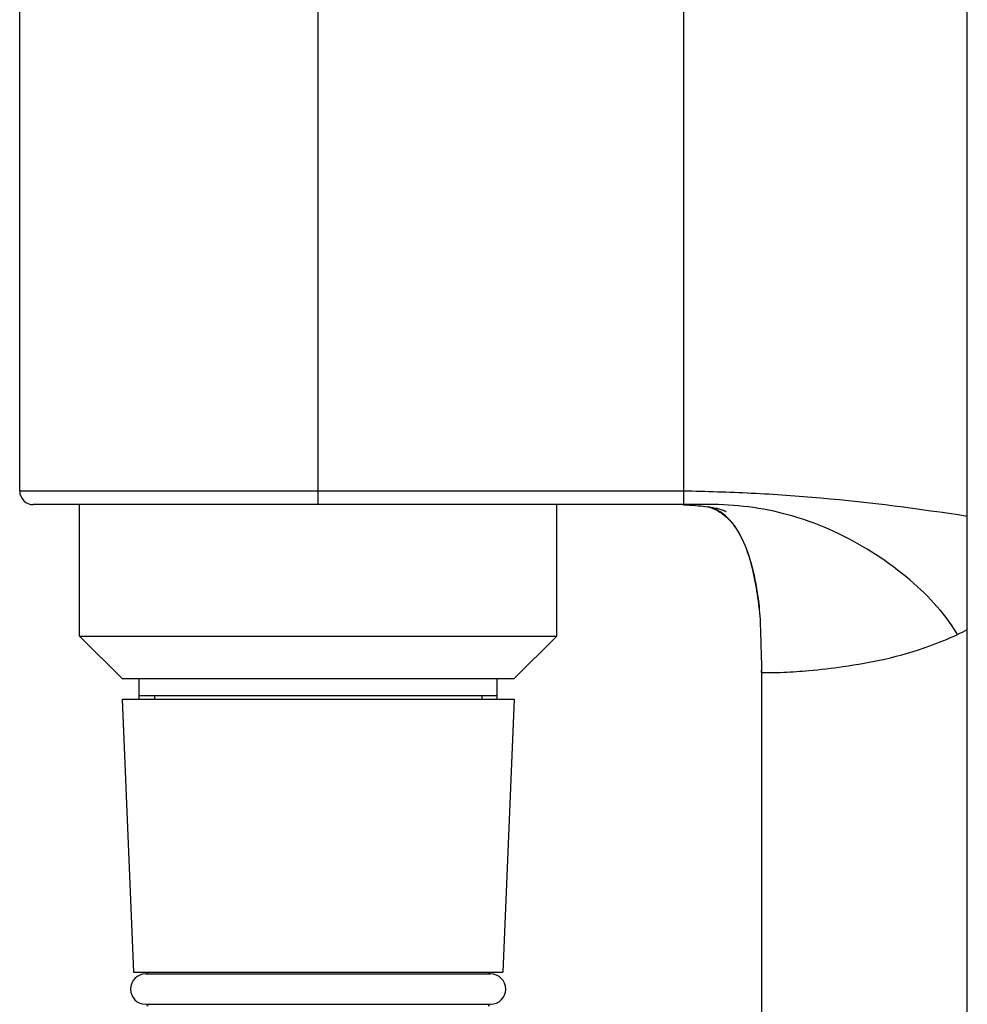
# Model space of a CAD drawing. Units: millimetres. Extents: x 4698 to 5638, y -495 to 1104.
# Drawn here: x 5338 to 5394, y 989 to 1047 of the extents above; entities that cross this region are included whole.
import ezdxf

# ---------------------------------------------------------------- set-up
doc = ezdxf.new("R2010")
doc.units = ezdxf.units.MM
doc.header["$LTSCALE"] = 19.36
doc.layers.get('0').update_dxf_attribs({"linetype": 'CONTINUOUS'})
for name, color, linetype in [('02___PRT_ALL_AXES', 7, 'CONTINUOUS'), ('_SURFACE', 7, 'CONTINUOUS'), ('AXES_REF', 7, 'CONTINUOUS')]:
    doc.layers.add(name, color=color, linetype=linetype)

msp = doc.modelspace()

# ---------------------------------------------------------------- linework, layer by layer
at = {"color": 0, "linetype": 'Continuous'}
for p, q in [((5393.547, 988.658), (5393.547, 1081.521)), ((5365.985, 1007.432), (5344.985, 1007.432)), ((5345.885, 1007.432), (5345.885, 1007.232)), ((5365.085, 1007.432), (5365.085, 1007.232)), ((5345.375, 991.122), (5365.595, 991.122)), ((5345.485, 991.122), (5345.485, 991.232)), ((5365.485, 991.122), (5365.485, 991.232)), ((5345.375, 989.342), (5365.595, 989.342)), ((5345.485, 989.232), (5345.485, 989.342)), ((5365.485, 989.232), (5365.485, 989.342))]:
    msp.add_line(p, q, dxfattribs=at)
for centre, start, end in [((5345.375, 990.232), 90, 270), ((5365.595, 990.232), 270, 90)]:
    msp.add_arc(centre, 0.89, start, end, dxfattribs=at)
at = {"layer": '02___PRT_ALL_AXES', "color": 0, "linetype": 'Continuous'}
for p, q in [((5343.985, 1007.232), (5344.652, 991.232)), ((5343.985, 1007.232), (5366.985, 1007.232)), ((5366.985, 1007.232), (5366.319, 991.232)), ((5344.652, 991.232), (5366.319, 991.232)), ((5345.485, 991.232), (5345.485, 991.122)), ((5365.485, 991.232), (5365.485, 991.122)), ((5345.485, 989.342), (5345.485, 989.232)), ((5365.485, 989.342), (5365.485, 989.232))]:
    msp.add_line(p, q, dxfattribs=at)
at = {"layer": '_SURFACE', "color": 0, "linetype": 'Continuous'}
for p, q in [((5376.911, 1053.757), (5376.911, 1019.432)), ((5337.985, 1019.432), (5337.985, 1052.859)), ((5355.485, 1018.632), (5355.485, 1053.009)), ((5376.91, 1019.432), (5337.985, 1019.432)), ((5376.91, 1019.432), (5376.91, 1018.632)), ((5376.91, 1018.632), (5338.785, 1018.632)), ((5381.296, 1012.995), (5381.296, 1012.996)), ((5381.345, 1012.572), (5381.296, 1012.995)), ((5381.485, 1008.802), (5381.485, 1008.928)), ((5381.485, 1008.823), (5381.485, 861.432))]:
    msp.add_line(p, q, dxfattribs=at)
for points in [[(5376.915, 1018.631), (5377.093, 1018.621), (5377.266, 1018.609), (5377.437, 1018.598), (5377.605, 1018.586), (5377.769, 1018.572), (5377.923, 1018.558), (5378.063, 1018.544), (5378.193, 1018.529), (5378.313, 1018.514), (5378.423, 1018.498), (5378.524, 1018.482), (5378.617, 1018.466), (5378.702, 1018.45), (5378.78, 1018.433), (5378.853, 1018.417), (5378.919, 1018.4), (5378.98, 1018.384), (5379.036, 1018.368), (5379.088, 1018.352), (5379.136, 1018.337), (5379.18, 1018.322), (5379.223, 1018.306), (5379.262, 1018.291), (5379.299, 1018.276), (5379.332, 1018.262), (5379.363, 1018.248), (5379.387, 1018.237), (5379.407, 1018.227), (5379.413, 1018.224)], [(5378.288, 1018.517), (5378.344, 1018.503), (5378.482, 1018.462), (5378.62, 1018.412), (5378.757, 1018.352), (5378.895, 1018.282), (5379.031, 1018.202)], [(5379.031, 1018.202), (5379.166, 1018.111), (5379.298, 1018.01), (5379.427, 1017.899), (5379.552, 1017.779), (5379.674, 1017.649), (5379.791, 1017.509), (5379.905, 1017.36), (5380.014, 1017.201), (5380.119, 1017.033), (5380.219, 1016.856), (5380.316, 1016.671), (5380.408, 1016.478), (5380.496, 1016.278), (5380.579, 1016.071), (5380.659, 1015.858), (5380.734, 1015.639), (5380.805, 1015.415), (5380.872, 1015.186), (5380.934, 1014.954), (5380.992, 1014.717), (5381.047, 1014.476), (5381.098, 1014.23), (5381.146, 1013.981), (5381.19, 1013.727), (5381.231, 1013.469), (5381.268, 1013.209), (5381.296, 1012.996)], [(5381.296, 1012.996), (5381.316, 1012.829), (5381.335, 1012.649), (5381.352, 1012.466), (5381.368, 1012.281)], [(5381.368, 1012.281), (5381.381, 1012.093), (5381.393, 1011.904), (5381.403, 1011.713), (5381.411, 1011.52), (5381.418, 1011.326), (5381.425, 1011.134), (5381.43, 1010.942), (5381.435, 1010.752)], [(5381.435, 1010.752), (5381.444, 1010.385), (5381.448, 1010.207), (5381.452, 1010.036), (5381.457, 1009.871), (5381.462, 1009.712), (5381.475, 1009.294)], [(5381.475, 1009.294), (5381.478, 1009.176), (5381.481, 1009.07), (5381.483, 1008.976), (5381.485, 1008.894), (5381.485, 1008.823)]]:
    msp.add_lwpolyline(points, dxfattribs=at)
for centre, radius, start, end in [((5338.785, 1019.432), 0.8, 180, 270), ((5385.587, 1026.671), 17.3, 295.26464, 297.39726), ((5384.864, 1028.255), 19.042, 289.89647, 295.19598)]:
    msp.add_arc(centre, radius, start, end, dxfattribs=at)
for points, knots in [([(5393.547, 1017.947), (5390.699, 1018.38), (5386.484, 1018.935), (5380.924, 1019.317), (5378.235, 1019.398), (5376.91, 1019.432)], [0, 0, 0, 0, 0.517152, 0.762175, 1, 1, 1, 1]), ([(5392.97, 1011.025), (5392.675, 1011.531), (5391.892, 1012.599), (5390.377, 1014.11), (5388.477, 1015.569), (5386.318, 1016.835), (5384.012, 1017.805), (5381.638, 1018.418), (5379.26, 1018.666), (5377.689, 1018.649), (5376.91, 1018.632)], [0, 0, 0, 0, 0.094572, 0.212496, 0.344296, 0.480177, 0.615276, 0.746673, 0.874344, 1, 1, 1, 1]), ([(5379.063, 1018.207), (5379.009, 1018.241), (5378.79, 1018.369), (5378.551, 1018.46), (5378.369, 1018.507)], [0, 0, 0, 0, 0.253122, 1, 1, 1, 1]), ([(5381.296, 1012.996), (5381.232, 1013.504), (5381.062, 1014.539), (5380.556, 1016.376), (5379.81, 1017.733), (5379.063, 1018.207)], [0, 0, 0, 0, 0.265755, 0.540751, 1, 1, 1, 1]), ([(5382.788, 1008.807), (5383.279, 1008.83), (5384.443, 1008.914), (5386.422, 1009.142), (5388.803, 1009.559), (5390.483, 1010.038), (5391.344, 1010.35)], [0, 0, 0, 0, 0.169026, 0.401126, 0.684942, 1, 1, 1, 1]), ([(5381.485, 1008.802), (5381.487, 1008.801), (5381.524, 1008.797), (5381.561, 1008.794), (5381.596, 1008.793)], [0, 0, 0, 0, 0.053831, 1, 1, 1, 1]), ([(5381.596, 1008.793), (5381.727, 1008.785), (5382.125, 1008.783), (5382.522, 1008.795), (5382.788, 1008.807)], [0, 0, 0, 0, 0.329505, 1, 1, 1, 1])]:
    msp.add_open_spline(points, degree=3, knots=knots, dxfattribs=at)
at = {"layer": 'AXES_REF', "color": 0, "linetype": 'Continuous'}
for p, q in [((5341.485, 1010.932), (5341.485, 1018.632)), ((5369.485, 1010.932), (5369.485, 1018.632)), ((5343.985, 1008.432), (5341.485, 1010.932)), ((5341.485, 1010.932), (5369.485, 1010.932)), ((5366.985, 1008.432), (5369.485, 1010.932)), ((5343.985, 1008.432), (5366.985, 1008.432)), ((5344.985, 1007.232), (5344.985, 1008.432)), ((5365.985, 1007.232), (5365.985, 1008.432))]:
    msp.add_line(p, q, dxfattribs=at)

doc.saveas('drawing.dxf')
